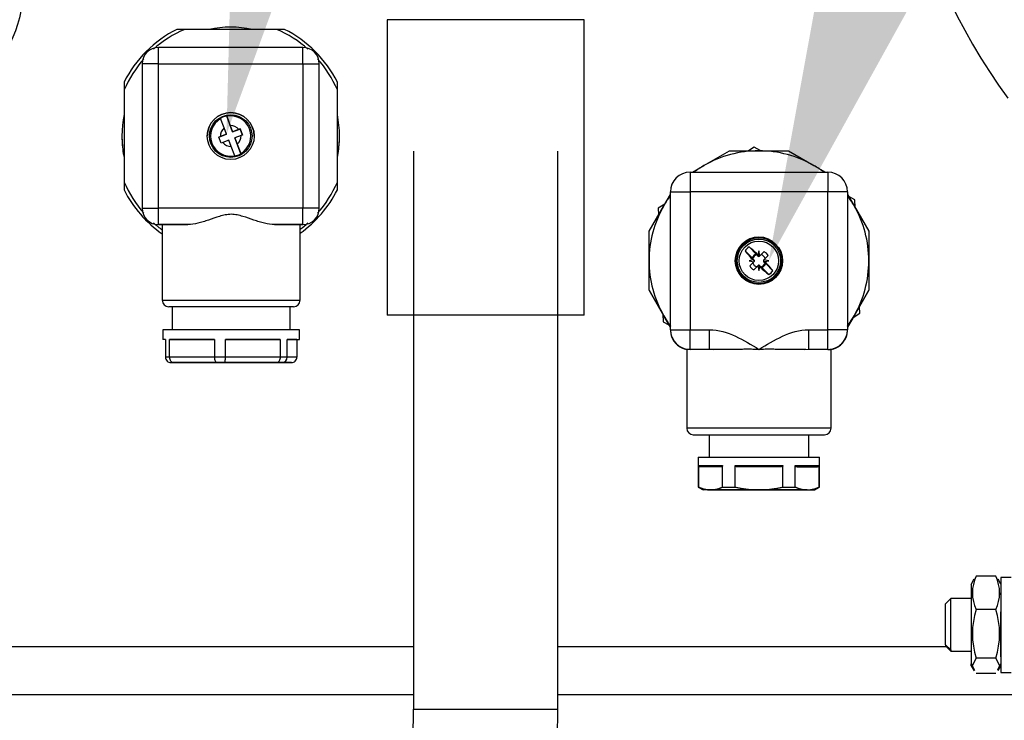
# Model space of a CAD drawing. Units: millimetres. Extents: x 0 to 289, y -4 to 202.
# Drawn here: x 214 to 222, y 162 to 167 of the extents above; entities that cross this region are included whole.
import ezdxf
from ezdxf import colors
from ezdxf.entities.mleader import LeaderData, LeaderLine
from ezdxf.math import Vec2, Vec3

# ---------------------------------------------------------------- set-up
doc = ezdxf.new("R2010")
doc.units = ezdxf.units.MM
for name, color, linetype in [('00291425', 7, 'Continuous'), ('00297008', 7, 'Continuous'), ('19411056', 7, 'Continuous'), ('19411058', 7, 'Continuous'), ('19411072', 7, 'Continuous'), ('19417030', 7, 'Continuous'), ('60994075', 7, 'Continuous'), ('60994076', 7, 'Continuous'), ('Predeterminado', 7, 'Continuous')]:
    doc.layers.add(name, color=color, linetype=linetype)

# ---------------------------------------------------------------- blocks, each defined once
blk = doc.blocks.new('SE7')
at = {"layer": '00291425', "color": 7, "linetype": 'Continuous'}
for p, q in [((221.5504, 162.8165), (221.5262, 162.7745)), ((221.5681, 162.839), (221.5555, 162.8136)), ((221.7169, 162.839), (221.5681, 162.839)), ((221.7296, 162.8136), (221.7169, 162.839)), ((221.7555, 162.7803), (221.7346, 162.8165)), ((221.755, 162.8311), (221.755, 162.1071)), ((221.835, 162.8311), (221.755, 162.8311)), ((221.53, 162.7811), (221.53, 162.1725)), ((221.375, 162.6691), (221.335, 162.6291)), ((221.375, 162.279), (221.375, 162.6691)), ((221.53, 162.6691), (221.375, 162.6691)), ((221.755, 162.6979), (221.755, 162.7131)), ((221.335, 162.317), (221.335, 162.6291)), ((221.7169, 162.5866), (221.5681, 162.5866)), ((221.755, 162.2251), (221.755, 162.5697)), ((221.335, 162.317), (221.335, 162.3091)), ((221.335, 162.317), (221.375, 162.279)), ((221.335, 162.3091), (221.375, 162.2691)), ((221.375, 162.279), (221.375, 162.2691)), ((221.375, 162.2691), (221.53, 162.2691)), ((221.5389, 162.158), (221.5681, 162.2167)), ((221.7169, 162.2167), (221.5681, 162.2167)), ((221.7169, 162.2167), (221.7462, 162.158)), ((221.53, 162.1571), (221.53, 162.1725)), ((221.53, 162.1725), (221.5389, 162.158)), ((221.53, 162.1571), (221.5515, 162.12)), ((221.5564, 162.1229), (221.5389, 162.158)), ((221.7462, 162.158), (221.7296, 162.1247)), ((221.7346, 162.1218), (221.7555, 162.1579)), ((221.755, 162.1725), (221.7462, 162.158)), ((221.7169, 162.0992), (221.5681, 162.0992)), ((221.755, 162.1071), (221.835, 162.1071))]:
    blk.add_line(p, q, dxfattribs=at)
for centre, radius, start, end in [((221.8263, 162.7128), 0.2873, 153.94307, 206.05687), ((221.4588, 162.7128), 0.2873, 333.94239, 26.0576), ((222.1389, 162.4016), 0.6, 162.04753, 197.95207), ((221.1461, 162.4016), 0.6, 342.04756, 17.95242)]:
    blk.add_arc(centre, radius, start, end, dxfattribs=at)
at = {"layer": '00297008', "color": 7, "linetype": 'Continuous'}
for p, q in [((212.315, 162.304), (217.2793, 162.304)), ((218.3793, 162.304), (221.3402, 162.304)), ((212.065, 161.939), (217.2793, 161.939)), ((218.3793, 161.939), (222.6003, 161.939))]:
    blk.add_line(p, q, dxfattribs=at)
blk.add_circle((213.26, 167.3541), 1.05, dxfattribs=at)
at = {"layer": '19411056', "color": 7, "linetype": 'Continuous'}
for p, q in [((218.5793, 167.0781), (217.0793, 167.0781)), ((217.0793, 167.0781), (217.0793, 164.8281)), ((218.5793, 164.8281), (218.5793, 167.0781)), ((218.5793, 164.8281), (217.0793, 164.8281))]:
    blk.add_line(p, q, dxfattribs=at)
at = {"layer": '19411058', "color": 7, "linetype": 'Continuous'}
blk.add_arc((225.3722, 169.1006), 4.4235, 115.51817, 216.32976, dxfattribs=at)
at = {"layer": '19411072', "color": 7, "linetype": 'Continuous'}
for p, q in [((217.2793, 166.0781), (217.2793, 161.8281)), ((218.3793, 161.8281), (218.3793, 166.0781)), ((217.2793, 161.8281), (218.3793, 161.8281))]:
    blk.add_line(p, q, dxfattribs=at)
for centre, radius, start, end in [((215.8762, 161.7811), 1.4039, 341.06311, 1.91847), ((215.8775, 161.7799), 2.5023, 349.5857, 1.10346)]:
    blk.add_arc(centre, radius, start, end, dxfattribs=at)
at = {"layer": '19417030', "color": 7, "linetype": 'Continuous'}
for p, q in [((219.8751, 166.1074), (219.8329, 166.0806)), ((219.9265, 166.0806), (219.8751, 166.1074)), ((219.1945, 165.6744), (219.1444, 165.6425)), ((220.643, 165.7071), (220.5979, 165.7306)), ((220.6456, 165.6478), (220.643, 165.7071)), ((219.1444, 165.6425), (219.1444, 165.6425)), ((219.1444, 165.6425), (219.1466, 165.5926)), ((219.1444, 165.6425), (219.1466, 165.5926)), ((219.1791, 164.8366), (219.1817, 164.7773)), ((219.1791, 164.8366), (219.1817, 164.7773)), ((220.6302, 164.81), (220.6803, 164.8419)), ((220.6302, 164.81), (220.6803, 164.8419)), ((220.6803, 164.8419), (220.6781, 164.8918)), ((220.6803, 164.8419), (220.6803, 164.8419)), ((219.1817, 164.7773), (219.1817, 164.7773)), ((219.1817, 164.7773), (219.2267, 164.7538)), ((219.1817, 164.7773), (219.2267, 164.7538))]:
    blk.add_line(p, q, dxfattribs=at)
at = {"layer": '60994075', "color": 7, "linetype": 'Continuous'}
for p, q in [((219.4936, 165.9675), (219.6879, 166.0797)), ((219.6879, 166.0797), (219.9123, 166.0797)), ((219.9123, 166.0797), (220.1368, 166.0797)), ((220.1368, 166.0797), (220.3311, 165.9675)), ((219.4065, 165.9172), (219.4936, 165.9675)), ((220.3311, 165.9675), (220.4183, 165.9172)), ((219.3873, 165.9172), (220.4373, 165.9172)), ((219.3873, 165.9172), (219.3873, 165.7672)), ((220.4373, 165.9172), (220.4373, 165.7672)), ((219.187, 165.661), (219.2374, 165.7481)), ((219.2373, 164.7172), (219.2373, 165.7672)), ((219.2373, 165.7672), (219.3873, 165.7672)), ((220.4373, 165.7672), (219.3873, 165.7672)), ((219.3873, 165.7672), (219.3873, 164.7172)), ((220.4373, 164.7172), (220.4373, 165.7672)), ((220.5873, 165.7672), (220.4373, 165.7672)), ((220.5873, 165.7672), (220.5873, 164.7172)), ((220.5873, 165.7481), (220.6376, 165.661)), ((219.0748, 165.4666), (219.187, 165.661)), ((220.6376, 165.661), (220.7498, 165.4666)), ((219.0748, 165.2422), (219.0748, 165.4666)), ((220.7498, 165.4666), (220.7498, 165.2422)), ((219.861, 165.2636), (219.8067, 165.3179)), ((219.8366, 165.3479), (219.8909, 165.2936)), ((219.8909, 165.2936), (219.89, 165.295)), ((219.89, 165.295), (219.907, 165.2779)), ((219.8956, 165.2893), (219.89, 165.295)), ((219.907, 165.2779), (219.8956, 165.2893)), ((219.9123, 165.3172), (219.9056, 165.2857)), ((219.906, 165.2872), (219.9056, 165.2857)), ((219.9056, 165.2857), (219.9151, 165.2762)), ((219.9123, 165.3172), (219.906, 165.2872)), ((219.9202, 165.2804), (219.9123, 165.3172)), ((219.9202, 165.2804), (219.9123, 165.3172)), ((219.9291, 165.2893), (219.9176, 165.2779)), ((219.9519, 165.3122), (219.9202, 165.2804)), ((219.9519, 165.3122), (219.9291, 165.2893)), ((219.0748, 165.0178), (219.0748, 165.2422)), ((219.8688, 165.2489), (219.8373, 165.2422)), ((219.8673, 165.2486), (219.8373, 165.2422)), ((219.8373, 165.2422), (219.8741, 165.2344)), ((219.8741, 165.2344), (219.8424, 165.2026)), ((219.8652, 165.2255), (219.8424, 165.2026)), ((219.8766, 165.2475), (219.8596, 165.2646)), ((219.8596, 165.2646), (219.861, 165.2636)), ((219.8766, 165.2369), (219.8652, 165.2255)), ((219.8688, 165.2489), (219.8673, 165.2486)), ((219.8783, 165.2394), (219.8688, 165.2489)), ((219.8766, 165.2369), (219.8741, 165.2344)), ((219.9202, 165.2804), (219.9176, 165.2779)), ((219.9464, 165.245), (219.9558, 165.2355)), ((219.9481, 165.2475), (219.9506, 165.25)), ((219.9481, 165.2369), (219.9651, 165.2198)), ((219.9481, 165.2369), (219.9595, 165.2255)), ((219.9506, 165.25), (219.9823, 165.2818)), ((219.9873, 165.2422), (219.9506, 165.25)), ((219.9873, 165.2422), (219.9506, 165.25)), ((219.9558, 165.2355), (219.9574, 165.2358)), ((219.9574, 165.2358), (219.9873, 165.2422)), ((219.9651, 165.2198), (219.9595, 165.2255)), ((219.9651, 165.2198), (219.9637, 165.2208)), ((219.9637, 165.2208), (220.018, 165.1665)), ((220.7498, 165.2422), (220.7498, 165.0178)), ((219.8728, 165.1722), (219.9045, 165.204)), ((219.9045, 165.204), (219.907, 165.2065)), ((219.9045, 165.204), (219.9123, 165.1672)), ((219.919, 165.1987), (219.9096, 165.2082)), ((219.9123, 165.1672), (219.9187, 165.1972)), ((219.9347, 165.1894), (219.9176, 165.2065)), ((219.9187, 165.1972), (219.919, 165.1987)), ((219.9881, 165.1365), (219.9337, 165.1908)), ((219.9337, 165.1908), (219.9347, 165.1894)), ((219.0748, 165.0178), (219.187, 164.8234)), ((219.187, 164.8234), (219.0748, 165.0178)), ((220.6376, 164.8234), (220.7498, 165.0178)), ((220.7498, 165.0178), (220.6376, 164.8234)), ((219.2373, 164.7363), (219.187, 164.8234)), ((219.187, 164.8234), (219.2374, 164.7363)), ((220.6376, 164.8234), (220.5873, 164.7363)), ((220.5873, 164.7363), (220.6376, 164.8234)), ((219.2373, 164.7151), (219.2373, 164.7172)), ((219.2373, 164.7172), (219.3873, 164.7172)), ((219.3873, 164.7172), (219.5349, 164.7172)), ((219.3873, 164.5672), (219.3873, 164.7172)), ((219.5349, 164.5672), (219.5349, 164.7172)), ((220.2898, 164.7172), (220.4373, 164.7172)), ((220.2898, 164.7172), (220.2898, 164.5672)), ((220.5873, 164.7172), (220.4373, 164.7172)), ((220.4373, 164.5672), (220.4373, 164.7172)), ((220.5873, 164.7172), (220.5873, 164.7151)), ((219.3873, 164.5672), (219.3623, 164.5672)), ((219.3623, 164.5672), (219.3623, 163.9672)), ((219.5349, 164.5672), (219.3873, 164.5672)), ((219.5349, 164.5672), (219.3873, 164.5672)), ((219.5349, 164.5697), (219.5649, 164.5672)), ((220.2598, 164.5672), (220.2898, 164.5697)), ((220.4373, 164.5672), (220.2898, 164.5672)), ((220.4373, 164.5672), (220.2898, 164.5672)), ((220.4373, 164.5672), (220.4623, 164.5672)), ((220.4623, 163.9672), (220.4623, 164.5672)), ((220.4623, 163.9672), (219.3623, 163.9672)), ((219.4123, 163.9172), (220.4123, 163.9172)), ((219.5323, 163.9172), (220.2923, 163.9172)), ((219.5323, 163.9172), (219.5323, 163.7472)), ((220.2923, 163.7472), (220.2923, 163.9172)), ((219.4498, 163.7472), (220.3748, 163.7472)), ((219.4498, 163.7472), (219.4498, 163.5189)), ((220.3748, 163.5189), (220.3748, 163.7472)), ((219.4531, 163.5189), (219.4531, 163.6822)), ((219.4531, 163.6822), (219.6355, 163.6822)), ((219.622, 163.6722), (219.4666, 163.6722)), ((219.622, 163.6722), (219.4666, 163.6722)), ((219.6355, 163.5189), (219.6355, 163.6822)), ((219.7299, 163.5189), (219.7299, 163.6822)), ((219.7299, 163.6822), (220.0948, 163.6822)), ((220.0677, 163.6722), (219.757, 163.6722)), ((220.0677, 163.6722), (219.757, 163.6722)), ((220.0948, 163.5189), (220.0948, 163.6822)), ((220.1892, 163.5189), (220.1892, 163.6822)), ((220.1892, 163.6822), (220.3716, 163.6822)), ((220.2027, 163.6722), (220.3581, 163.6722)), ((220.3581, 163.6722), (220.2027, 163.6722)), ((220.3716, 163.5189), (220.3716, 163.6822)), ((219.4498, 163.5189), (219.4531, 163.5189)), ((219.4498, 163.5189), (219.4873, 163.4972)), ((219.5443, 163.4972), (219.4873, 163.4972)), ((219.9123, 163.4972), (219.5443, 163.4972)), ((219.5443, 163.4972), (219.9123, 163.4972)), ((219.6355, 163.5189), (219.7299, 163.5189)), ((220.2804, 163.4972), (219.9123, 163.4972)), ((219.9123, 163.4972), (220.2804, 163.4972)), ((220.0948, 163.5189), (220.1892, 163.5189)), ((220.2804, 163.4972), (220.3373, 163.4972)), ((220.3373, 163.4972), (220.3748, 163.5189)), ((220.3748, 163.5189), (220.3716, 163.5189))]:
    blk.add_line(p, q, dxfattribs=at)
for radius in [0.18, 0.175, 0.165, 0.15]:
    blk.add_circle((219.9123, 165.2422), radius, dxfattribs=at)
for centre, radius, start, end in [((219.9123, 165.2422), 0.8375, 90, 120), ((219.9123, 165.2422), 0.8375, 60, 90), ((219.9123, 165.2422), 0.8375, 120, 126.29595), ((219.9123, 165.2422), 0.8375, 53.70405, 60), ((219.3873, 165.7672), 0.15, 90, 180), ((220.4373, 165.7672), 0.15, 0, 90), ((219.9123, 165.2422), 0.8375, 143.70405, 150), ((219.9123, 165.2422), 0.8375, 30, 36.29595), ((219.9123, 165.2422), 0.8375, 150, 180), ((219.9123, 165.2422), 0.8375, 0, 30), ((219.9123, 165.2422), 0.18, 0, 179.83271), ((219.9123, 165.2422), 0.13, 125.61726, 144.38274), ((219.9123, 165.2422), 0.0557, 112.61755, 157.38245), ((219.9123, 165.2422), 0.05, 109.53242, 160.46756), ((219.9123, 165.2422), 0.05, 19.53244, 70.46756), ((219.9123, 165.2422), 0.0804, 29.48832, 60.51168), ((219.9123, 165.2422), 0.8375, 180, 210), ((219.9123, 165.2422), 0.175, 179.83271, 359.83271), ((219.9123, 165.2422), 0.05, 199.53242, 250.46756), ((219.8713, 165.2422), 0.0075, 338.34039, 45), ((219.8713, 165.2422), 0.0075, 315, 359.83941), ((219.8713, 165.2422), 0.0075, 315, 338.3405), ((219.9123, 165.2832), 0.0075, 225, 291.65977), ((219.9123, 165.2832), 0.0075, 224.99999, 315.00001), ((219.9123, 165.2012), 0.0075, 45, 111.65924), ((219.9123, 165.2832), 0.0075, 291.6595, 315), ((219.9123, 165.2422), 0.05, 289.53244, 340.46756), ((219.9123, 165.2422), 0.0557, 292.61755, 337.38245), ((219.9534, 165.2422), 0.0075, 158.3406, 225), ((219.9534, 165.2422), 0.0075, 179.82072, 225), ((219.9534, 165.2422), 0.0075, 135, 158.3405), ((219.9123, 165.2422), 0.8375, 330, 360), ((219.9123, 165.2422), 0.0804, 209.48832, 240.51168), ((219.9123, 165.2012), 0.0075, 111.6595, 135), ((219.9123, 165.2422), 0.13, 305.61726, 324.38274), ((219.9123, 165.2422), 0.8375, 210, 216.29595), ((219.9123, 165.2422), 0.8375, 323.70405, 330), ((219.3873, 164.7172), 0.15, 179.99537, 270), ((219.3873, 164.7172), 0.15, 180, 270), ((220.4373, 164.7172), 0.15, 270, 360), ((220.4373, 164.7172), 0.15, 270, 0.00463), ((219.3873, 164.7151), 0.15, 199.45652, 260.406), ((220.4373, 164.7151), 0.15, 279.594, 340.54348), ((219.4123, 163.9672), 0.05, 180, 270), ((220.4123, 163.9672), 0.05, 270, 360)]:
    blk.add_arc(centre, radius, start, end, dxfattribs=at)
for centre, major_axis, ratio, start_param, end_param in [((219.9047, 165.2345), (-0.1146, 0.1146), 0.104528, 0.658233, 1.344681), ((219.92, 165.2499), (-0.1146, 0.1146), 0.104529, -1.344681, -0.658233), ((219.92, 165.2499), (0.1146, -0.1146), 0.104529, 0.658234, 1.344681), ((219.9047, 165.2345), (0.1146, -0.1146), 0.104528, -1.344681, -0.658234)]:
    blk.add_ellipse(centre, major_axis=major_axis, ratio=ratio, start_param=start_param, end_param=end_param, dxfattribs=at)
for points, knots in [([(219.5349, 164.7172), (219.6041, 164.7172), (219.6709, 164.6957), (219.7955, 164.6389), (219.8539, 164.603), (219.9123, 164.5672)], [0, 0, 0, 0, 0.5, 0.5, 1, 1, 1, 1]), ([(219.9123, 164.5672), (219.9708, 164.603), (220.0292, 164.6389), (220.1538, 164.6957), (220.2206, 164.7172), (220.2898, 164.7172)], [0, 0, 0, 0, 0.5, 0.5, 1, 1, 1, 1]), ([(219.9123, 164.5672), (219.9073, 164.5673), (219.897, 164.5674), (219.8811, 164.5676), (219.8643, 164.5677), (219.8466, 164.5678), (219.828, 164.5678), (219.8083, 164.5678), (219.7849, 164.5677), (219.7584, 164.5675), (219.7323, 164.5674), (219.7149, 164.5673), (219.7049, 164.5672), (219.6986, 164.5672), (219.6896, 164.5672), (219.6778, 164.5672), (219.6635, 164.5672), (219.6468, 164.5672), (219.6278, 164.5672), (219.6067, 164.5672), (219.5838, 164.5672), (219.5593, 164.5672), (219.5432, 164.5672), (219.5349, 164.5672)], [0, 0, 0, 0, 0.036088, 0.074409, 0.114963, 0.157751, 0.202774, 0.250031, 0.302096, 0.374801, 0.447742, 0.499763, 0.508858, 0.52523, 0.548878, 0.579804, 0.618006, 0.663483, 0.716237, 0.776266, 0.84357, 0.918148, 1, 1, 1, 1]), ([(220.2692, 164.5672), (220.2676, 164.5672), (220.2619, 164.5672), (220.2522, 164.5672), (220.2402, 164.5672), (220.2285, 164.5672), (220.2173, 164.5672), (220.2065, 164.5672), (220.1962, 164.5672), (220.1864, 164.5672), (220.1772, 164.5672), (220.1685, 164.5672), (220.1604, 164.5672), (220.153, 164.5672), (220.1461, 164.5672), (220.14, 164.5672), (220.1344, 164.5672), (220.1296, 164.5672), (220.1254, 164.5672), (220.1219, 164.5672), (220.1191, 164.5672), (220.117, 164.5672), (220.1091, 164.5673), (220.0924, 164.5674), (220.0663, 164.5675), (220.0398, 164.5677), (220.0133, 164.5678), (219.9877, 164.5678), (219.9608, 164.5678), (219.9359, 164.5676), (219.92, 164.5673), (219.9123, 164.5672)], [0.0667975, 0.0667975, 0.0667975, 0.0667975, 0.0818595, 0.1200608, 0.1564431, 0.1910064, 0.2237507, 0.2546759, 0.283782, 0.3110691, 0.3365371, 0.3601859, 0.3820157, 0.4020263, 0.4202179, 0.4365902, 0.4511434, 0.4638775, 0.4747924, 0.4838882, 0.4911647, 0.4966221, 0.5002604, 0.5522763, 0.6252194, 0.6979194, 0.7499875, 0.8200278, 0.8850424, 0.9450326, 1, 1, 1, 1]), ([(219.4666, 163.6722), (219.464, 163.6722), (219.4615, 163.6726), (219.4578, 163.6744), (219.4566, 163.6752), (219.4548, 163.6771), (219.4543, 163.6778), (219.4534, 163.6797), (219.4531, 163.6809), (219.4531, 163.6822)], [0, 0, 0, 0, 0.5, 0.5, 0.75, 0.75, 0.875, 0.875, 1, 1, 1, 1]), ([(219.6355, 163.6822), (219.6355, 163.6809), (219.6352, 163.6797), (219.6343, 163.6778), (219.6337, 163.6771), (219.632, 163.6752), (219.6308, 163.6744), (219.6271, 163.6726), (219.6245, 163.6722), (219.622, 163.6722)], [0, 0, 0, 0, 0.125, 0.125, 0.25, 0.25, 0.5, 0.5, 1, 1, 1, 1]), ([(219.757, 163.6722), (219.7519, 163.6722), (219.7468, 163.6726), (219.7394, 163.6744), (219.7369, 163.6752), (219.7335, 163.6771), (219.7324, 163.6778), (219.7306, 163.6797), (219.7299, 163.6809), (219.7299, 163.6822)], [0, 0, 0, 0, 0.5, 0.5, 0.75, 0.75, 0.875, 0.875, 1, 1, 1, 1]), ([(220.0948, 163.6822), (220.0948, 163.6809), (220.0941, 163.6797), (220.0923, 163.6778), (220.0912, 163.6771), (220.0878, 163.6752), (220.0854, 163.6744), (220.0779, 163.6726), (220.0728, 163.6722), (220.0677, 163.6722)], [0, 0, 0, 0, 0.125, 0.125, 0.25, 0.25, 0.5, 0.5, 1, 1, 1, 1]), ([(220.2027, 163.6722), (220.2002, 163.6722), (220.1976, 163.6726), (220.1939, 163.6744), (220.1927, 163.6752), (220.191, 163.6771), (220.1904, 163.6778), (220.1895, 163.6797), (220.1892, 163.6809), (220.1892, 163.6822)], [0, 0, 0, 0, 0.5, 0.5, 0.75, 0.75, 0.875, 0.875, 1, 1, 1, 1]), ([(220.3716, 163.6822), (220.3716, 163.6809), (220.3713, 163.6797), (220.3704, 163.6778), (220.3698, 163.6771), (220.3682, 163.6752), (220.3669, 163.6744), (220.3632, 163.6726), (220.3606, 163.6722), (220.3581, 163.6722)], [0, 0, 0, 0, 0.125, 0.125, 0.25, 0.25, 0.5, 0.5, 1, 1, 1, 1])]:
    blk.add_open_spline(points, degree=3, knots=knots, dxfattribs=at)
for points, weights in [([(219.4531, 163.5189), (219.5006, 163.4972), (219.5443, 163.4972)], [1.41637401665, 1.47886110562, 1.47886110562]), ([(219.5443, 163.4972), (219.588, 163.4972), (219.6355, 163.5189)], [1.47886110562, 1.47886110562, 1.41637401665]), ([(219.7299, 163.5189), (219.825, 163.4972), (219.9123, 163.4972)], [1.41637401665, 1.47886110562, 1.47886110562]), ([(219.9123, 163.4972), (219.9997, 163.4972), (220.0948, 163.5189)], [1.47886110562, 1.47886110562, 1.41637401665]), ([(220.1892, 163.5189), (220.2367, 163.4972), (220.2804, 163.4972)], [1.41637401665, 1.47886110562, 1.47886110562]), ([(220.2804, 163.4972), (220.3241, 163.4972), (220.3716, 163.5189)], [1.47886110562, 1.47886110562, 1.41637401665])]:
    blk.add_rational_spline(points, weights, degree=2, dxfattribs=at)
at = {"layer": '60994076', "color": 7, "linetype": 'Continuous'}
for p, q in [((215.5365, 167.0047), (215.4775, 167.0047)), ((216.2382, 167.0047), (215.5365, 167.0047)), ((216.2972, 167.0047), (216.2382, 167.0047)), ((216.4373, 166.8672), (215.3373, 166.8672)), ((215.3373, 166.7422), (215.3373, 166.8672)), ((216.4373, 166.7422), (216.4373, 166.8672)), ((215.3373, 166.7422), (215.2123, 166.7422)), ((215.2123, 166.7422), (215.2123, 165.6422)), ((215.3373, 166.7422), (216.4373, 166.7422)), ((215.3373, 165.6422), (215.3373, 166.7422)), ((216.4373, 166.7422), (216.4373, 165.6422)), ((216.4373, 166.7422), (216.5623, 166.7422)), ((216.5623, 165.6422), (216.5623, 166.7422)), ((215.0748, 166.602), (215.0748, 166.543)), ((216.6998, 166.543), (216.6998, 166.602)), ((215.0748, 166.543), (215.0748, 165.8414)), ((216.6998, 165.8414), (216.6998, 166.543)), ((215.9019, 166.2244), (215.8565, 166.3446)), ((215.8565, 166.3446), (215.8573, 166.3425)), ((215.8573, 166.3425), (215.8842, 166.2712)), ((215.8105, 166.3249), (215.8097, 166.3269)), ((215.8375, 166.2535), (215.8105, 166.3249)), ((215.8842, 166.2712), (215.9019, 166.2244)), ((215.8551, 166.2068), (215.7967, 166.1847)), ((215.7967, 166.1847), (215.8084, 166.1891)), ((215.8143, 166.1379), (215.7967, 166.1847)), ((215.8084, 166.1891), (215.8551, 166.2068)), ((215.8551, 166.2068), (215.8375, 166.2535)), ((215.9604, 166.2465), (215.9019, 166.2244)), ((215.9019, 166.2244), (215.9487, 166.2421)), ((215.9663, 166.1953), (215.9196, 166.1776)), ((215.9487, 166.2421), (215.9604, 166.2465)), ((215.978, 166.1997), (215.9604, 166.2465)), ((215.9604, 166.2465), (215.978, 166.1997)), ((215.978, 166.1997), (215.9663, 166.1953)), ((215.826, 166.1423), (215.8143, 166.1379)), ((215.8728, 166.16), (215.826, 166.1423)), ((215.8904, 166.1132), (215.8728, 166.16)), ((215.9174, 166.0419), (215.8904, 166.1132)), ((215.9649, 166.0575), (215.9196, 166.1776)), ((215.9196, 166.1776), (215.9372, 166.1309)), ((215.9372, 166.1309), (215.9642, 166.0595)), ((215.9182, 166.0398), (215.9174, 166.0419)), ((215.9642, 166.0595), (215.9649, 166.0575)), ((215.0748, 165.8414), (215.0748, 165.7824)), ((216.6998, 165.7824), (216.6998, 165.8414)), ((215.2123, 165.6422), (215.3373, 165.6422)), ((215.2123, 165.6422), (215.2123, 165.6422)), ((216.4373, 165.6422), (215.3373, 165.6422)), ((215.3373, 165.5172), (215.3373, 165.6422)), ((216.4373, 165.5172), (216.4373, 165.6422)), ((216.5623, 165.6422), (216.4373, 165.6422)), ((216.5623, 165.6422), (216.5623, 165.6422)), ((215.3373, 165.5172), (215.5617, 165.5172)), ((215.3623, 165.5172), (215.3373, 165.5172)), ((215.3373, 165.5172), (215.3373, 165.5172)), ((215.366, 165.5172), (215.3623, 165.5172)), ((215.5617, 165.5172), (215.366, 165.5172)), ((215.366, 165.5172), (215.366, 164.9422)), ((216.2203, 165.5172), (216.4373, 165.5172)), ((216.416, 165.5172), (216.2203, 165.5172)), ((216.4373, 165.5172), (216.416, 165.5172)), ((216.416, 164.9422), (216.416, 165.5172)), ((216.4373, 165.5172), (216.4373, 165.5172)), ((215.366, 164.9422), (216.416, 164.9422)), ((216.366, 164.8922), (215.416, 164.8922)), ((216.341, 164.8922), (215.441, 164.8922)), ((215.441, 164.8922), (215.441, 164.7172)), ((216.341, 164.7172), (216.341, 164.8922)), ((216.411, 164.7172), (215.371, 164.7172)), ((215.371, 164.7172), (215.371, 164.6422)), ((216.411, 164.6422), (216.411, 164.7172)), ((215.3906, 164.6422), (215.371, 164.6422)), ((215.3906, 164.6422), (215.3906, 164.5072)), ((215.7633, 164.6422), (215.4202, 164.6422)), ((215.4202, 164.5072), (215.4202, 164.6422)), ((215.4202, 164.6422), (215.7633, 164.6422)), ((215.7633, 164.6422), (215.7633, 164.5072)), ((215.8468, 164.6422), (216.2637, 164.6422)), ((216.2637, 164.6422), (215.8468, 164.6422)), ((215.8468, 164.5072), (215.8468, 164.6422)), ((216.2637, 164.6422), (216.2637, 164.5072)), ((216.3176, 164.6422), (216.411, 164.6422)), ((216.3914, 164.6422), (216.3176, 164.6422)), ((216.3176, 164.5072), (216.3176, 164.6422)), ((216.3914, 164.6422), (216.3914, 164.5072)), ((215.4202, 164.5072), (215.3906, 164.5072)), ((215.7633, 164.5072), (215.4202, 164.5072)), ((215.4316, 164.4672), (215.4527, 164.4672)), ((215.5024, 164.4672), (215.4316, 164.4672)), ((215.4527, 164.4672), (215.7817, 164.4672)), ((215.5409, 164.4672), (215.5024, 164.4672)), ((215.9406, 164.4672), (215.5409, 164.4672)), ((215.541, 164.4672), (216.241, 164.4672)), ((215.8468, 164.5072), (215.7633, 164.5072)), ((215.7817, 164.4672), (215.8414, 164.4672)), ((215.8414, 164.4672), (216.2411, 164.4672)), ((216.2637, 164.5072), (215.8468, 164.5072)), ((216.0004, 164.4672), (215.9406, 164.4672)), ((216.3293, 164.4672), (216.0004, 164.4672)), ((216.2411, 164.4672), (216.2797, 164.4672)), ((216.3176, 164.5072), (216.2637, 164.5072)), ((216.2797, 164.4672), (216.3504, 164.4672)), ((216.3914, 164.5072), (216.3176, 164.5072)), ((216.3504, 164.4672), (216.3293, 164.4672))]:
    blk.add_line(p, q, dxfattribs=at)
for radius in [0.1787, 0.1625]:
    blk.add_circle((215.8873, 166.1922), radius, dxfattribs=at)
for centre, radius, start, end in [((215.8873, 166.1922), 0.829, 78.54955, 101.45045), ((215.8873, 166.1922), 0.91, 116.7655, 153.2345), ((215.8873, 166.1922), 0.885, 113.35314, 131.69709), ((215.8873, 166.1922), 0.885, 48.30291, 66.64685), ((215.8873, 166.1922), 0.91, 26.7655, 63.2345), ((215.3373, 166.7422), 0.125, 90, 180), ((216.4373, 166.7422), 0.125, 0, 90), ((215.8873, 166.1922), 0.885, 138.30291, 156.64685), ((215.8873, 166.1922), 0.885, 23.35314, 41.69709), ((215.8873, 166.1922), 0.829, 168.54948, 191.45052), ((215.8873, 166.1922), 0.1787, 0, 179.83271), ((215.8873, 166.1922), 0.1555, 101.43549, 119.94211), ((215.8873, 166.1922), 0.1533, 300.07425, 101.30335), ((215.8873, 166.1922), 0.829, 0, 11.45052), ((215.8873, 166.1922), 0.1533, 120.07425, 281.30335), ((215.8873, 166.1922), 0.079, 39.12949, 92.24811), ((215.8873, 166.1922), 0.829, 179.83271, 182.02764), ((215.8873, 166.1922), 0.079, 129.12949, 182.24811), ((215.8873, 166.1922), 0.079, 309.12949, 2.24811), ((215.8873, 166.1922), 0.829, 348.54948, 0), ((215.8873, 166.1922), 0.829, 357.97236, 359.83271), ((215.8874, 166.1922), 0.829, 182.02758, 182.41364), ((215.8873, 166.1922), 0.829, 182.41371, 191.45052), ((215.8873, 166.1922), 0.079, 219.12949, 272.24811), ((215.8873, 166.1922), 0.829, 348.54948, 357.58629), ((215.8873, 166.1922), 0.829, 357.58635, 357.97241), ((215.8873, 166.1922), 0.1555, 281.43549, 299.94211), ((215.8873, 166.1922), 0.885, 203.35314, 221.69709), ((215.8873, 166.1922), 0.885, 318.30291, 336.64685), ((215.8873, 166.1922), 0.91, 206.7655, 235.0482), ((215.8873, 166.1922), 0.91, 206.7655, 235.0482), ((215.8873, 166.1922), 0.91, 305.51802, 333.2345), ((215.8873, 166.1922), 0.91, 305.51802, 333.2345), ((215.3373, 165.6422), 0.125, 180, 270), ((215.3373, 165.6422), 0.125, 180, 270), ((216.4373, 165.6422), 0.125, 270, 360), ((216.4373, 165.6422), 0.125, 270, 360), ((215.8873, 166.1922), 0.885, 228.30291, 233.90893), ((215.8873, 166.1922), 0.885, 306.68179, 311.69709), ((215.416, 164.9422), 0.05, 180, 270), ((216.366, 164.9422), 0.05, 270, 360), ((215.4311, 164.5077), 0.0405, 180.68207, 270.68854), ((216.2786, 164.5062), 0.039, 271.57777, 1.47652), ((216.3509, 164.5077), 0.0405, 269.31145, 359.31793)]:
    blk.add_arc(centre, radius, start, end, dxfattribs=at)
for points, knots in [([(216.2203, 165.5172), (216.1963, 165.5172), (216.1712, 165.5215), (216.1319, 165.5311), (216.1186, 165.5349), (216.0918, 165.543), (216.0783, 165.5475), (216.0374, 165.5612), (216.0096, 165.5712), (215.9663, 165.5843), (215.9516, 165.5883), (215.9219, 165.5941), (215.9068, 165.5959), (215.876, 165.5959), (215.8607, 165.5942), (215.8309, 165.5884), (215.8162, 165.5844), (215.7728, 165.5713), (215.745, 165.5613), (215.704, 165.5475), (215.6905, 165.5431), (215.6637, 165.5349), (215.6504, 165.5312), (215.6109, 165.5215), (215.5858, 165.5172), (215.5617, 165.5172)], [0, 0, 0, 0, 0.125, 0.125, 0.1875, 0.1875, 0.25, 0.25, 0.375, 0.375, 0.4375, 0.4375, 0.5, 0.5, 0.5625, 0.5625, 0.625, 0.625, 0.75, 0.75, 0.8125, 0.8125, 0.875, 0.875, 1, 1, 1, 1]), ([(215.4202, 164.5072), (215.4202, 164.5021), (215.421, 164.4971), (215.424, 164.4876), (215.4263, 164.4833), (215.4321, 164.4758), (215.4356, 164.4728), (215.4415, 164.4695), (215.4436, 164.4687), (215.4481, 164.4675), (215.4503, 164.4672), (215.4526, 164.4672), (215.4527, 164.4672), (215.4527, 164.4672)], [0, 0, 0, 0, 0.239362, 0.239362, 0.481726, 0.481726, 0.730306, 0.730306, 0.863357, 0.863357, 0.99674, 0.99674, 1, 1, 1, 1]), ([(215.7633, 164.5072), (215.7633, 164.5021), (215.7637, 164.4971), (215.7655, 164.4876), (215.7668, 164.4833), (215.7701, 164.4758), (215.7721, 164.4728), (215.7754, 164.4695), (215.7766, 164.4687), (215.7791, 164.4675), (215.7803, 164.4672), (215.7816, 164.4672), (215.7816, 164.4672), (215.7817, 164.4672)], [0, 0, 0, 0, 0.239362, 0.239362, 0.481726, 0.481726, 0.730306, 0.730306, 0.863357, 0.863357, 0.99674, 0.99674, 1, 1, 1, 1]), ([(215.8414, 164.4672), (215.8414, 164.4672), (215.8414, 164.4672), (215.8418, 164.4672), (215.8421, 164.4675), (215.8428, 164.4687), (215.8432, 164.4695), (215.8442, 164.4728), (215.8447, 164.4758), (215.8457, 164.4833), (215.8461, 164.4876), (215.8466, 164.4971), (215.8468, 164.5021), (215.8468, 164.5072)], [0, 0, 0, 0, 0.00326, 0.00326, 0.136643, 0.136643, 0.269694, 0.269694, 0.518274, 0.518274, 0.760638, 0.760638, 1, 1, 1, 1]), ([(216.2637, 164.5072), (216.2637, 164.5021), (216.2631, 164.4971), (216.261, 164.4876), (216.2595, 164.4833), (216.2554, 164.4758), (216.253, 164.4728), (216.2489, 164.4695), (216.2474, 164.4687), (216.2444, 164.4675), (216.2428, 164.4672), (216.2412, 164.4672), (216.2412, 164.4672), (216.2411, 164.4672)], [0, 0, 0, 0, 0.239362, 0.239362, 0.481726, 0.481726, 0.730306, 0.730306, 0.863357, 0.863357, 0.99674, 0.99674, 1, 1, 1, 1])]:
    blk.add_open_spline(points, degree=3, knots=knots, dxfattribs=at)

msp = doc.modelspace()

# ---------------------------------------------------------------- block references
at = {"layer": 'Predeterminado'}
msp.add_blockref('SE7', (0, 0), dxfattribs=at)

# ---------------------------------------------------------------- leaders
at = {"layer": 'Predeterminado', "color": 7, "linetype": 'Continuous'}
ml = msp.add_multileader_mtext('Standard', dxfattribs=at)
ml.set_content('{\\pxsm0.9;\\fArial|b0||i0||c0|p34;\\W1.;PRESSURE TRANSMITTERS\\P}', color=256)
ml.set_leader_properties()
ml.build(insert=Vec2(0, 0))
ml.multileader.update_dxf_attribs({"dogleg_length": 4.90199, "arrow_head_size": 2.304})
ctx = ml.context
ctx.base_point, ctx.char_height, ctx.arrow_head_size, ctx.landing_gap_size = Vec3(225.45845, 196.51096), 2.88, 2.304, 1.008
notes = []
notes.append((ctx, [(0, (1, 1, 0), (221.54846, 195.95096), (1, 0), 4.90199, [(0, [(215.85512, 166.20676)], 0, [])])]))
ctx.mtext.insert = Vec3(227.45845, 197.41544)
ml = msp.add_multileader_mtext('Standard', dxfattribs=at)
ml.set_content('{\\pxsm0.9;\\fArial|b0||i0||c0|p34;\\W1.;TEMPERATURE SENSOR\\P}', color=256)
ml.set_leader_properties()
ml.build(insert=Vec2(0, 0))
ml.multileader.update_dxf_attribs({"dogleg_length": 4.90199, "arrow_head_size": 2.304})
ctx = ml.context
ctx.base_point, ctx.char_height, ctx.arrow_head_size, ctx.landing_gap_size = Vec3(232.88688, 190.96328), 2.88, 2.304, 1.008
notes.append((ctx, [(0, (1, 1, 0), (228.97689, 190.40328), (1, 0), 4.90199, [(0, [(219.98734, 165.2422)], 0, [])])]))
ctx.mtext.insert = Vec3(234.88688, 191.86776)
for ctx, leaders in notes:
    for number, flags, end, landing, length, lines in leaders:
        leader = LeaderData()
        leader.index, (leader.has_last_leader_line, leader.has_dogleg_vector, leader.attachment_direction) = number, flags
        leader.last_leader_point, leader.dogleg_vector, leader.dogleg_length = Vec3(end), Vec3(landing), length
        for number, points, colour, breaks in lines:
            line = LeaderLine()
            line.index, line.vertices, line.color, line.breaks = number, Vec3.list(points), colors.encode_raw_color(colour), breaks
            leader.lines.append(line)
        ctx.leaders.append(leader)

doc.saveas('drawing.dxf')
